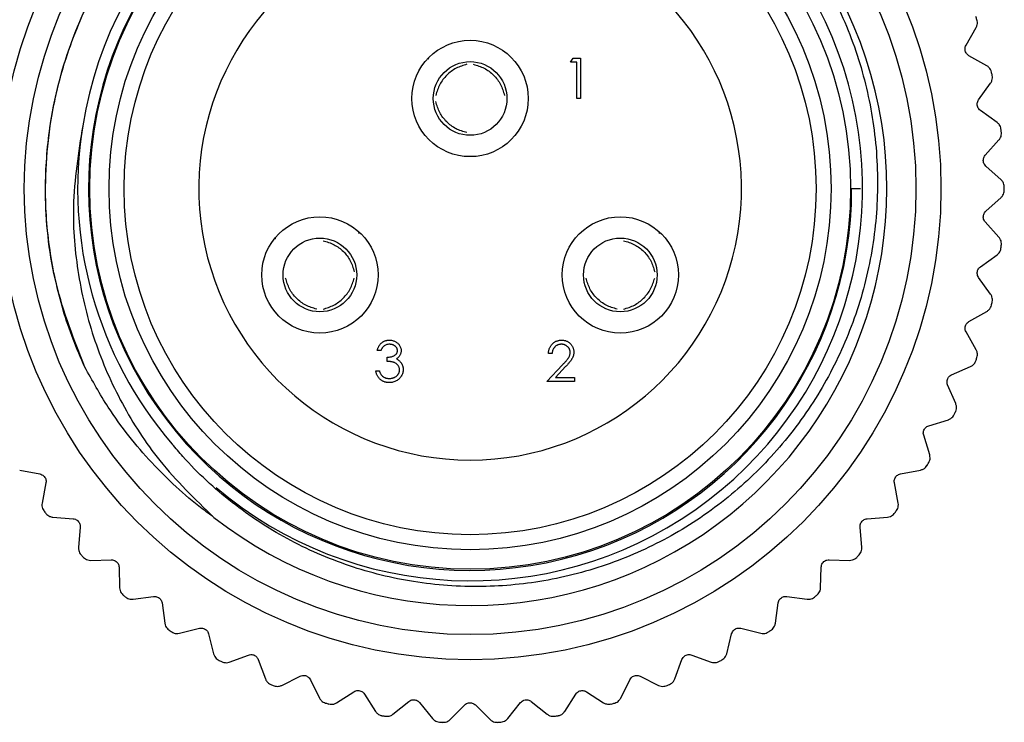
# Model space of a CAD drawing. Units: inches. Extents: x 0.4 to 16.6, y 0.2 to 10.8.
# Drawn here: x 2.5 to 4.6, y 6.7 to 8.1 of the extents above; entities that cross this region are included whole.
import ezdxf

# ---------------------------------------------------------------- set-up
doc = ezdxf.new("R2010")
doc.units = ezdxf.units.IN
doc.header["$MEASUREMENT"] = 0

msp = doc.modelspace()

# ---------------------------------------------------------------- linework, layer by layer
at = {"color": 7, "linetype": 'Continuous', "lineweight": 25}
for p, q in [((4.4978, 8.0774), (4.5186, 8.1143)), ((3.3877, 8.0501), (3.3894, 8.0491)), ((3.6818, 8.0423), (3.6867, 8.0508)), ((3.6867, 8.0508), (3.7021, 8.0508)), ((3.7021, 8.0508), (3.7021, 7.9675)), ((4.5406, 8.0351), (4.5037, 8.056)), ((3.6946, 8.0423), (3.6818, 8.0423)), ((3.6946, 7.9675), (3.6946, 8.0423)), ((4.5237, 7.9651), (4.5485, 7.9995)), ((3.7021, 7.9675), (3.6946, 7.9675)), ((4.5618, 7.9184), (4.5273, 7.9431)), ((4.5374, 7.8505), (4.5657, 7.8821)), ((4.5702, 7.8), (4.5386, 7.8283)), ((4.2617, 7.7817), (4.2801, 7.7817)), ((4.5386, 7.7352), (4.5702, 7.7635)), ((4.5657, 7.6814), (4.5374, 7.7129)), ((3.244, 7.6898), (3.2461, 7.691)), ((3.864, 7.6898), (3.8661, 7.691)), ((3.0724, 7.6792), (3.0735, 7.6786)), ((4.5273, 7.6204), (4.5618, 7.6451)), ((4.5485, 7.564), (4.5237, 7.5984)), ((4.5037, 7.5075), (4.5406, 7.5283)), ((4.5186, 7.4491), (4.4978, 7.486)), ((3.2902, 7.4478), (3.2828, 7.4478)), ((3.6434, 7.4414), (3.6359, 7.4414)), ((3.303, 7.4254), (3.303, 7.4339)), ((3.6327, 7.3837), (3.6651, 7.4182)), ((3.2795, 7.4062), (3.287, 7.4062)), ((3.6714, 7.4145), (3.6506, 7.3923)), ((4.468, 7.3978), (4.507, 7.4145)), ((3.6894, 7.3837), (3.6327, 7.3837)), ((3.6506, 7.3923), (3.6894, 7.3923)), ((3.6894, 7.3923), (3.6894, 7.3837)), ((4.4765, 7.3382), (4.4598, 7.3771)), ((4.4207, 7.2926), (4.4612, 7.305)), ((4.4227, 7.2324), (4.4103, 7.2729)), ((2.5448, 7.2011), (2.5864, 7.1932)), ((4.3623, 7.1932), (4.4039, 7.2011)), ((2.5989, 7.1747), (2.5909, 7.1331)), ((4.3578, 7.1331), (4.3498, 7.1747)), ((2.613, 7.104), (2.6552, 7.1006)), ((4.2934, 7.1006), (4.3357, 7.104)), ((2.6697, 7.0836), (2.6662, 7.0414)), ((4.2825, 7.0414), (4.279, 7.0836)), ((2.6913, 7.0149), (2.7337, 7.016)), ((4.215, 7.016), (4.2573, 7.0149)), ((2.7499, 7.0007), (2.751, 6.9584)), ((4.1977, 6.9584), (4.1988, 7.0007)), ((2.7788, 6.9347), (2.8208, 6.9404)), ((4.1279, 6.9404), (4.1698, 6.9347)), ((2.8385, 6.927), (2.8443, 6.885)), ((4.1044, 6.885), (4.1101, 6.927)), ((2.8745, 6.8645), (2.9156, 6.8747)), ((4.0331, 6.8747), (4.0742, 6.8645)), ((2.9347, 6.8632), (2.9449, 6.8221)), ((4.0038, 6.8221), (4.014, 6.8632)), ((2.9772, 6.805), (3.0169, 6.8196)), ((3.0372, 6.8103), (3.0518, 6.7705)), ((3.8969, 6.7705), (3.9115, 6.8103)), ((3.9317, 6.8196), (3.9715, 6.805)), ((3.0857, 6.757), (3.1237, 6.7758)), ((3.1448, 6.7687), (3.1636, 6.7307)), ((3.7851, 6.7307), (3.8039, 6.7687)), ((3.825, 6.7758), (3.863, 6.757)), ((3.1988, 6.721), (3.2345, 6.7438)), ((3.2562, 6.739), (3.279, 6.7033)), ((3.6696, 6.7033), (3.6925, 6.739)), ((3.7142, 6.7438), (3.7499, 6.721)), ((3.3151, 6.6974), (3.3481, 6.7239)), ((3.3702, 6.7215), (3.3968, 6.6885)), ((3.4332, 6.6865), (3.4632, 6.7165)), ((3.4855, 6.7165), (3.5154, 6.6865)), ((3.5519, 6.6885), (3.5784, 6.7215)), ((3.6006, 6.7239), (3.6336, 6.6974))]:
    msp.add_line(p, q, dxfattribs=at)
for centre, radius in [((3.4743, 7.7817), 0.9717), ((3.4743, 7.7817), 0.92), ((3.4743, 7.7817), 0.785), ((3.4743, 7.7817), 0.745), ((3.4743, 7.7817), 0.714), ((3.4743, 7.9677), 0.12), ((3.4743, 7.9677), 0.076), ((3.1643, 7.6037), 0.12), ((3.7843, 7.6037), 0.12), ((3.1643, 7.6037), 0.076), ((3.7843, 7.6037), 0.076)]:
    msp.add_circle(centre, radius, dxfattribs=at)
for centre, radius, start, end in [((3.4743, 7.7817), 0.86, 232.0534, 87.8334), ((3.4743, 7.7825), 0.8098, 229.6514, 170.8256), ((3.4743, 7.7817), 0.7874, 65, 0), ((3.4743, 7.7817), 0.56, 109.0738, 70.9262), ((3.4743, 7.7817), 1.1024, 18.4298, 18.8116), ((3.4743, 7.7817), 1.1024, 12.2229, 12.6047), ((3.4743, 7.7817), 0.81, 170.7741, 220.5884), ((3.4743, 7.7817), 1.1024, 6.016, 6.3978), ((3.4743, 7.7817), 1.1024, 359.8091, 0.1909), ((3.4743, 7.7817), 1.1024, 353.6022, 353.984), ((3.4743, 7.7817), 1.1024, 347.3953, 347.7771), ((3.4743, 7.7817), 1.1024, 341.1884, 341.5702), ((3.4743, 7.7817), 1.1024, 334.9815, 335.3633), ((3.4743, 7.7817), 1.1024, 328.7746, 329.1564), ((3.4743, 7.7817), 1.1024, 217.0505, 217.4323), ((3.4743, 7.7817), 1.1024, 322.5677, 322.9495), ((3.4743, 7.7817), 1.1024, 223.2574, 223.6392), ((3.4743, 7.7817), 1.1024, 316.3608, 316.7426), ((3.4743, 7.7817), 1.1024, 229.4643, 229.8461), ((3.4743, 7.7817), 1.1024, 310.1539, 310.5357), ((3.4743, 7.7817), 1.1024, 235.6711, 236.053), ((3.4743, 7.7817), 1.1024, 303.947, 304.3289), ((3.4743, 7.7817), 1.1024, 241.878, 242.2599), ((3.4743, 7.7817), 1.1024, 297.7401, 298.122), ((3.4743, 7.7817), 1.1024, 248.0849, 248.4668), ((3.4743, 7.7817), 1.1024, 291.5332, 291.9151), ((3.4743, 7.7817), 1.1024, 254.2918, 254.6737), ((3.4743, 7.7817), 1.1024, 285.3263, 285.7082), ((3.4743, 7.7817), 1.1024, 260.4987, 260.8806), ((3.4743, 7.7817), 1.1024, 279.1194, 279.5013), ((3.4743, 7.7817), 1.1024, 266.7056, 267.0875), ((3.4743, 7.7817), 1.1024, 272.9125, 273.2944)]:
    msp.add_arc(centre, radius, start, end, dxfattribs=at)
for points, knots in [([(3.5069, 8.6411), (3.5628, 8.635), (3.6659, 8.6238), (3.8103, 8.5725), (3.9368, 8.5037), (4.0509, 8.4133), (4.1472, 8.3063), (4.2245, 8.1835), (4.2792, 8.0511), (4.311, 7.9105), (4.3187, 7.7682), (4.3021, 7.6254), (4.262, 7.4892), (4.1991, 7.3611), (4.1167, 7.2469), (4.0153, 7.1473), (3.8999, 7.0672), (3.7718, 7.0075), (3.6373, 6.9707), (3.4973, 6.9569), (3.3587, 6.9668), (3.2228, 7.0004), (3.0961, 7.0556), (2.98, 7.1321), (2.904, 7.2023), (2.8665, 7.2462), (2.8592, 7.2547)], [0, 0, 0, 0, 0.050823, 0.093771, 0.137965, 0.180914, 0.225113, 0.267887, 0.311922, 0.354373, 0.398055, 0.440488, 0.484182, 0.526136, 0.569307, 0.611261, 0.654454, 0.696048, 0.738858, 0.780315, 0.822981, 0.864238, 0.90671, 0.947669, 0.989817, 1, 1, 1, 1]), ([(2.6792, 7.4137), (2.6571, 7.4701), (2.6132, 7.582), (2.5922, 7.766), (2.608, 7.9547), (2.6671, 8.1406), (2.7655, 8.3092), (2.8985, 8.4498), (3.0308, 8.547), (3.1234, 8.5804), (3.1552, 8.5919)], [0, 0, 0, 0, 0.127105, 0.252081, 0.386153, 0.523108, 0.659686, 0.79324, 0.928949, 1, 1, 1, 1]), ([(2.6792, 7.4137), (2.6708, 7.4328), (2.6456, 7.4906), (2.616, 7.5922), (2.5973, 7.7178), (2.5975, 7.845), (2.6166, 7.9777), (2.6587, 8.1126), (2.7256, 8.2449), (2.8141, 8.364), (2.9116, 8.4572), (3.0103, 8.5282), (3.0745, 8.5608), (3.1067, 8.5771)], [0, 0, 0, 0, 0.045474, 0.137562, 0.229651, 0.321739, 0.413827, 0.521158, 0.62849, 0.735821, 0.843153, 0.921576, 1, 1, 1, 1]), ([(4.5186, 8.1143), (4.5194, 8.1161), (4.5209, 8.1193), (4.5214, 8.125), (4.5206, 8.1286), (4.5202, 8.1302)], [0, 0, 0, 0, 0.3978843, 0.7105327, 1, 1, 1, 1]), ([(4.5037, 8.056), (4.5025, 8.0568), (4.5002, 8.0584), (4.4975, 8.062), (4.496, 8.066), (4.4956, 8.07), (4.4961, 8.074), (4.4972, 8.0762), (4.4978, 8.0774)], [0, 0, 0, 0, 0.203051, 0.36499, 0.527911, 0.66966, 0.814617, 1, 1, 1, 1]), ([(3.4678, 8.0383), (3.4601, 8.036), (3.4447, 8.0313), (3.4256, 8.0163), (3.4105, 7.9972), (3.4058, 7.9818), (3.4035, 7.9742)], [0, 0, 0, 0, 0.249189, 0.499959, 0.750763, 1, 1, 1, 1]), ([(3.4809, 8.0383), (3.4886, 8.036), (3.5041, 8.0314), (3.5234, 8.0166), (3.5384, 7.9973), (3.5429, 7.9819), (3.5452, 7.9742)], [0, 0, 0, 0, 0.24992, 0.500057, 0.750015, 1, 1, 1, 1]), ([(4.5501, 8.0223), (4.5496, 8.024), (4.5486, 8.0273), (4.5452, 8.032), (4.5423, 8.034), (4.5406, 8.0351)], [0, 0, 0, 0, 0.294455, 0.587576, 1, 1, 1, 1]), ([(4.5485, 7.9995), (4.5495, 8.0012), (4.5513, 8.0042), (4.5524, 8.0098), (4.5519, 8.0134), (4.5517, 8.0151)], [0, 0, 0, 0, 0.3978843, 0.7105327, 1, 1, 1, 1]), ([(3.4678, 7.8972), (3.46, 7.8995), (3.4446, 7.904), (3.4252, 7.9189), (3.4103, 7.9382), (3.4058, 7.9536), (3.4035, 7.9613)], [0, 0, 0, 0, 0.24992, 0.500057, 0.750015, 1, 1, 1, 1]), ([(4.5273, 7.9431), (4.5262, 7.9441), (4.5241, 7.9458), (4.5218, 7.9498), (4.5207, 7.9539), (4.5208, 7.9579), (4.5217, 7.9618), (4.523, 7.9639), (4.5237, 7.9651)], [0, 0, 0, 0, 0.203051, 0.36499, 0.527911, 0.66966, 0.814617, 1, 1, 1, 1]), ([(2.6748, 7.9116), (2.666, 7.8561), (2.6497, 7.754), (2.6628, 7.6036), (2.6961, 7.4662), (2.7534, 7.3369), (2.8338, 7.2116), (2.9066, 7.1412), (2.9455, 7.1036)], [0, 0, 0, 0, 0.188079, 0.34576, 0.50344, 0.661119, 0.818798, 1, 1, 1, 1]), ([(4.5698, 7.9046), (4.5695, 7.9063), (4.5688, 7.9098), (4.566, 7.9147), (4.5633, 7.917), (4.5618, 7.9184)], [0, 0, 0, 0, 0.294455, 0.587576, 1, 1, 1, 1]), ([(4.5657, 7.8821), (4.5669, 7.8836), (4.569, 7.8864), (4.5708, 7.8919), (4.5707, 7.8955), (4.5706, 7.8973)], [0, 0, 0, 0, 0.397884, 0.710533, 1, 1, 1, 1]), ([(4.5386, 7.8283), (4.5376, 7.8294), (4.5357, 7.8314), (4.5338, 7.8355), (4.5332, 7.8397), (4.5337, 7.8437), (4.535, 7.8475), (4.5366, 7.8494), (4.5374, 7.8505)], [0, 0, 0, 0, 0.203051, 0.36499, 0.527911, 0.66966, 0.814617, 1, 1, 1, 1]), ([(4.5767, 7.7854), (4.5765, 7.7872), (4.5762, 7.7907), (4.574, 7.7959), (4.5716, 7.7985), (4.5702, 7.8)], [0, 0, 0, 0, 0.294455, 0.587576, 1, 1, 1, 1]), ([(4.5702, 7.7635), (4.5715, 7.7649), (4.5739, 7.7675), (4.5762, 7.7727), (4.5766, 7.7763), (4.5767, 7.7781)], [0, 0, 0, 0, 0.3978843, 0.7105327, 1, 1, 1, 1]), ([(4.5374, 7.7129), (4.5365, 7.7142), (4.5348, 7.7163), (4.5334, 7.7207), (4.5333, 7.7249), (4.5342, 7.7288), (4.5359, 7.7324), (4.5377, 7.7342), (4.5386, 7.7352)], [0, 0, 0, 0, 0.203051, 0.36499, 0.527911, 0.66966, 0.814617, 1, 1, 1, 1]), ([(4.5706, 7.6662), (4.5707, 7.668), (4.5708, 7.6715), (4.5691, 7.677), (4.5669, 7.6798), (4.5657, 7.6814)], [0, 0, 0, 0, 0.2944554, 0.587576, 1, 1, 1, 1]), ([(3.1709, 7.6743), (3.1786, 7.672), (3.1941, 7.6674), (3.2134, 7.6526), (3.2284, 7.6333), (3.2329, 7.6179), (3.2352, 7.6102)], [0, 0, 0, 0, 0.24992, 0.500057, 0.750015, 1, 1, 1, 1]), ([(3.7909, 7.6743), (3.7986, 7.672), (3.8141, 7.6674), (3.8334, 7.6526), (3.8484, 7.6333), (3.8529, 7.6179), (3.8552, 7.6102)], [0, 0, 0, 0, 0.24992, 0.500057, 0.750015, 1, 1, 1, 1]), ([(4.5618, 7.6451), (4.5633, 7.6464), (4.5659, 7.6487), (4.5688, 7.6536), (4.5695, 7.6572), (4.5698, 7.6589)], [0, 0, 0, 0, 0.3978843, 0.7105327, 1, 1, 1, 1]), ([(4.5237, 7.5984), (4.523, 7.5997), (4.5215, 7.6021), (4.5206, 7.6065), (4.5209, 7.6108), (4.5222, 7.6145), (4.5244, 7.6179), (4.5263, 7.6195), (4.5273, 7.6204)], [0, 0, 0, 0, 0.203051, 0.36499, 0.527911, 0.66966, 0.814617, 1, 1, 1, 1]), ([(3.1578, 7.5332), (3.15, 7.5355), (3.1346, 7.54), (3.1152, 7.5549), (3.1003, 7.5742), (3.0958, 7.5896), (3.0935, 7.5973)], [0, 0, 0, 0, 0.24992, 0.500057, 0.750015, 1, 1, 1, 1]), ([(3.1709, 7.5332), (3.1786, 7.5355), (3.194, 7.5401), (3.2131, 7.5552), (3.2282, 7.5743), (3.2329, 7.5896), (3.2352, 7.5973)], [0, 0, 0, 0, 0.249189, 0.499959, 0.750763, 1, 1, 1, 1]), ([(3.7778, 7.5332), (3.77, 7.5355), (3.7546, 7.54), (3.7352, 7.5549), (3.7203, 7.5742), (3.7158, 7.5896), (3.7135, 7.5973)], [0, 0, 0, 0, 0.24992, 0.500057, 0.750015, 1, 1, 1, 1]), ([(3.7909, 7.5332), (3.7986, 7.5355), (3.814, 7.5401), (3.8331, 7.5552), (3.8482, 7.5743), (3.8529, 7.5896), (3.8552, 7.5973)], [0, 0, 0, 0, 0.249189, 0.499959, 0.750763, 1, 1, 1, 1]), ([(4.5517, 7.5483), (4.5519, 7.5501), (4.5524, 7.5536), (4.5513, 7.5592), (4.5495, 7.5622), (4.5485, 7.564)], [0, 0, 0, 0, 0.294455, 0.587576, 1, 1, 1, 1]), ([(4.5406, 7.5283), (4.5422, 7.5294), (4.5452, 7.5314), (4.5486, 7.5361), (4.5496, 7.5395), (4.5501, 7.5412)], [0, 0, 0, 0, 0.397884, 0.710533, 1, 1, 1, 1]), ([(4.4978, 7.486), (4.4971, 7.4874), (4.496, 7.4899), (4.4956, 7.4944), (4.4963, 7.4986), (4.498, 7.5022), (4.5005, 7.5053), (4.5026, 7.5067), (4.5037, 7.5075)], [0, 0, 0, 0, 0.203051, 0.36499, 0.527911, 0.66966, 0.814617, 1, 1, 1, 1]), ([(3.2828, 7.4478), (3.283, 7.4487), (3.2833, 7.4503), (3.2842, 7.4527), (3.2851, 7.4549), (3.2862, 7.4569), (3.2873, 7.4588), (3.2887, 7.4606), (3.2901, 7.4622), (3.2918, 7.4637), (3.2935, 7.465), (3.2952, 7.4661), (3.2971, 7.4671), (3.2991, 7.4679), (3.3011, 7.4684), (3.3032, 7.4689), (3.3053, 7.4692), (3.3068, 7.4692), (3.3076, 7.4692)], [0, 0, 0, 0, 0.0726253, 0.1419766, 0.2089849, 0.2739569, 0.3368893, 0.398745, 0.4601159, 0.5208249, 0.5809945, 0.6401519, 0.6986225, 0.7572711, 0.8164267, 0.876254, 0.9371653, 1, 1, 1, 1]), ([(3.3077, 7.4607), (3.3067, 7.4606), (3.3049, 7.4606), (3.3022, 7.46), (3.2997, 7.4591), (3.2978, 7.458), (3.2964, 7.4569), (3.2954, 7.456), (3.2944, 7.455), (3.2935, 7.4538), (3.2926, 7.4525), (3.2918, 7.451), (3.291, 7.4495), (3.2905, 7.4484), (3.2902, 7.4478)], [0, 0, 0, 0, 0.122712, 0.239685, 0.351816, 0.463766, 0.520818, 0.579448, 0.640604, 0.705298, 0.773634, 0.844669, 0.920057, 1, 1, 1, 1]), ([(3.3076, 7.4692), (3.3086, 7.4692), (3.3108, 7.4691), (3.314, 7.4685), (3.317, 7.4676), (3.3199, 7.4663), (3.3226, 7.4647), (3.325, 7.4628), (3.3271, 7.4606), (3.3288, 7.4582), (3.3302, 7.4556), (3.3312, 7.453), (3.3318, 7.4503), (3.3319, 7.4485), (3.3319, 7.4476)], [0, 0, 0, 0, 0.0902542, 0.1785398, 0.266093, 0.354631, 0.4418862, 0.5257469, 0.6081136, 0.6901973, 0.7708215, 0.8483262, 0.9240117, 1, 1, 1, 1]), ([(3.3244, 7.4476), (3.3244, 7.448), (3.3244, 7.4489), (3.3241, 7.4502), (3.3238, 7.4514), (3.3233, 7.4526), (3.3226, 7.4537), (3.3218, 7.4548), (3.3208, 7.4558), (3.3197, 7.4568), (3.3185, 7.4577), (3.3171, 7.4585), (3.3158, 7.4592), (3.3143, 7.4597), (3.3127, 7.4601), (3.3111, 7.4604), (3.3094, 7.4606), (3.3082, 7.4606), (3.3077, 7.4607)], [0, 0, 0, 0, 0.055275, 0.109966, 0.163247, 0.218076, 0.273301, 0.330909, 0.390995, 0.454176, 0.518862, 0.583311, 0.648517, 0.715031, 0.782502, 0.852323, 0.924928, 1, 1, 1, 1]), ([(3.6359, 7.4414), (3.636, 7.4424), (3.6361, 7.4444), (3.6365, 7.4472), (3.6372, 7.4499), (3.6381, 7.4525), (3.6392, 7.4549), (3.6406, 7.4572), (3.6422, 7.4594), (3.644, 7.4614), (3.6459, 7.4633), (3.6481, 7.4648), (3.6503, 7.4662), (3.6526, 7.4673), (3.6551, 7.4681), (3.6577, 7.4688), (3.6604, 7.4691), (3.6622, 7.4692), (3.6631, 7.4692)], [0, 0, 0, 0, 0.068791, 0.135103, 0.198979, 0.261904, 0.323495, 0.385195, 0.446969, 0.509765, 0.572251, 0.633405, 0.693251, 0.752583, 0.812579, 0.873275, 0.93555, 1, 1, 1, 1]), ([(3.6627, 7.4607), (3.6621, 7.4606), (3.6608, 7.4606), (3.6589, 7.4604), (3.6571, 7.46), (3.6554, 7.4594), (3.6538, 7.4587), (3.6522, 7.4578), (3.6508, 7.4568), (3.6494, 7.4556), (3.6482, 7.4543), (3.6471, 7.4528), (3.6461, 7.4512), (3.6452, 7.4495), (3.6446, 7.4477), (3.644, 7.4457), (3.6436, 7.4436), (3.6435, 7.4422), (3.6434, 7.4414)], [0, 0, 0, 0, 0.064439, 0.126547, 0.186887, 0.245878, 0.304041, 0.362191, 0.420976, 0.48066, 0.5406, 0.600689, 0.661936, 0.724443, 0.789038, 0.856314, 0.926352, 1, 1, 1, 1]), ([(3.6808, 7.4438), (3.6808, 7.4443), (3.6808, 7.4455), (3.6805, 7.4471), (3.6801, 7.4487), (3.6795, 7.4502), (3.6788, 7.4517), (3.6779, 7.4531), (3.6768, 7.4544), (3.6756, 7.4557), (3.6742, 7.4568), (3.6728, 7.4579), (3.6713, 7.4587), (3.6697, 7.4594), (3.6681, 7.46), (3.6664, 7.4604), (3.6646, 7.4606), (3.6634, 7.4606), (3.6627, 7.4607)], [0, 0, 0, 0, 0.061965, 0.122122, 0.180988, 0.239933, 0.299906, 0.359989, 0.421776, 0.486576, 0.551535, 0.615018, 0.677259, 0.73973, 0.80305, 0.866495, 0.931973, 1, 1, 1, 1]), ([(3.6631, 7.4692), (3.664, 7.4692), (3.6658, 7.4691), (3.6684, 7.4688), (3.6709, 7.4682), (3.6733, 7.4674), (3.6755, 7.4664), (3.6776, 7.4651), (3.6796, 7.4636), (3.6813, 7.4618), (3.683, 7.46), (3.6844, 7.458), (3.6856, 7.4559), (3.6866, 7.4538), (3.6873, 7.4516), (3.6879, 7.4493), (3.6882, 7.4469), (3.6883, 7.4453), (3.6883, 7.4444)], [0, 0, 0, 0, 0.069475, 0.136517, 0.200789, 0.26383, 0.325735, 0.387291, 0.449509, 0.512968, 0.576275, 0.63758, 0.697903, 0.757172, 0.816599, 0.876653, 0.93729, 1, 1, 1, 1]), ([(3.303, 7.4339), (3.3041, 7.434), (3.3061, 7.434), (3.309, 7.4344), (3.3119, 7.435), (3.3145, 7.4359), (3.3169, 7.4369), (3.319, 7.4381), (3.3207, 7.4394), (3.3221, 7.4409), (3.3231, 7.4424), (3.3239, 7.4441), (3.3243, 7.4458), (3.3244, 7.447), (3.3244, 7.4476)], [0, 0, 0, 0, 0.1101656, 0.2157873, 0.3180274, 0.417574, 0.5116505, 0.5961621, 0.6729345, 0.7436696, 0.810677, 0.874059, 0.9366963, 1, 1, 1, 1]), ([(3.3319, 7.4476), (3.3319, 7.4467), (3.3318, 7.4449), (3.3314, 7.4424), (3.3306, 7.4401), (3.3295, 7.4378), (3.3281, 7.4357), (3.3264, 7.4338), (3.3244, 7.432), (3.3229, 7.4309), (3.3222, 7.4304)], [0, 0, 0, 0, 0.128068, 0.250608, 0.37063, 0.490072, 0.610375, 0.734313, 0.863217, 1, 1, 1, 1]), ([(3.6651, 7.4182), (3.6658, 7.419), (3.6673, 7.4206), (3.6695, 7.4229), (3.6714, 7.4251), (3.6731, 7.427), (3.6746, 7.4289), (3.6759, 7.4305), (3.6769, 7.432), (3.6781, 7.4337), (3.6792, 7.4358), (3.6801, 7.4384), (3.6807, 7.4411), (3.6808, 7.4429), (3.6808, 7.4438)], [0, 0, 0, 0, 0.110803, 0.212829, 0.306101, 0.390647, 0.466924, 0.534481, 0.593587, 0.644557, 0.7362, 0.825024, 0.911986, 1, 1, 1, 1]), ([(3.6883, 7.4444), (3.6882, 7.4433), (3.6882, 7.441), (3.6875, 7.4376), (3.6864, 7.4343), (3.6851, 7.4317), (3.6838, 7.4295), (3.6827, 7.4278), (3.6813, 7.4259), (3.6797, 7.4239), (3.6779, 7.4217), (3.676, 7.4195), (3.6738, 7.417), (3.6722, 7.4154), (3.6714, 7.4145)], [0, 0, 0, 0, 0.098702, 0.195672, 0.292422, 0.391343, 0.444462, 0.504229, 0.570352, 0.642546, 0.722288, 0.807921, 0.90047, 1, 1, 1, 1]), ([(4.5202, 7.4332), (4.5206, 7.4349), (4.5214, 7.4384), (4.5209, 7.4441), (4.5195, 7.4473), (4.5186, 7.4491)], [0, 0, 0, 0, 0.2944554, 0.587576, 1, 1, 1, 1]), ([(3.3287, 7.4078), (3.3287, 7.4085), (3.3286, 7.4101), (3.328, 7.4124), (3.3271, 7.4146), (3.3258, 7.4166), (3.3243, 7.4186), (3.3225, 7.4203), (3.3204, 7.4217), (3.3184, 7.4227), (3.3167, 7.4233), (3.3153, 7.4238), (3.3136, 7.4242), (3.3118, 7.4245), (3.3099, 7.4248), (3.3077, 7.4251), (3.3055, 7.4253), (3.3039, 7.4254), (3.303, 7.4254)], [0, 0, 0, 0, 0.0669092, 0.1334854, 0.2010351, 0.2712343, 0.34288, 0.4138361, 0.4859766, 0.5602296, 0.5998842, 0.6440548, 0.6918919, 0.7446875, 0.8014918, 0.8628577, 0.9293284, 1, 1, 1, 1]), ([(3.3222, 7.4304), (3.323, 7.43), (3.3248, 7.4291), (3.3272, 7.4275), (3.3294, 7.4255), (3.3306, 7.424), (3.3312, 7.4233)], [0, 0, 0, 0, 0.25388, 0.503009, 0.750291, 1, 1, 1, 1]), ([(3.3312, 7.4233), (3.3316, 7.4227), (3.3324, 7.4217), (3.3334, 7.4199), (3.3343, 7.4181), (3.335, 7.4163), (3.3355, 7.4144), (3.3359, 7.4125), (3.3361, 7.4105), (3.3362, 7.4092), (3.3362, 7.4085)], [0, 0, 0, 0, 0.128136, 0.254173, 0.378112, 0.501712, 0.623986, 0.747096, 0.872875, 1, 1, 1, 1]), ([(4.507, 7.4145), (4.5087, 7.4155), (4.5118, 7.4171), (4.5157, 7.4214), (4.5171, 7.4247), (4.5178, 7.4263)], [0, 0, 0, 0, 0.397884, 0.710533, 1, 1, 1, 1]), ([(2.9455, 7.1036), (2.9375, 7.1094), (2.8915, 7.1432), (2.8139, 7.2151), (2.7338, 7.3152), (2.6947, 7.3856), (2.6792, 7.4137)], [0, 0, 0, 0, 0.07243, 0.414798, 0.766651, 1, 1, 1, 1]), ([(3.3073, 7.3816), (3.3064, 7.3816), (3.3047, 7.3817), (3.3021, 7.3819), (3.2997, 7.3824), (3.2973, 7.3831), (3.2951, 7.384), (3.293, 7.3851), (3.291, 7.3863), (3.2891, 7.3878), (3.2873, 7.3895), (3.2857, 7.3913), (3.2843, 7.3933), (3.283, 7.3956), (3.2819, 7.3979), (3.2809, 7.4005), (3.2801, 7.4033), (3.2797, 7.4052), (3.2795, 7.4062)], [0, 0, 0, 0, 0.065541, 0.128963, 0.190377, 0.250092, 0.308548, 0.366398, 0.424542, 0.48317, 0.542243, 0.601739, 0.662506, 0.724856, 0.789128, 0.856346, 0.926295, 1, 1, 1, 1]), ([(3.287, 7.4062), (3.2872, 7.4055), (3.2876, 7.4043), (3.2882, 7.4025), (3.289, 7.4008), (3.2898, 7.3993), (3.2906, 7.3979), (3.2915, 7.3967), (3.2925, 7.3956), (3.2932, 7.395), (3.2936, 7.3946)], [0, 0, 0, 0, 0.14977, 0.291316, 0.425966, 0.55216, 0.671527, 0.786122, 0.895325, 1, 1, 1, 1]), ([(3.3362, 7.4085), (3.3361, 7.4073), (3.336, 7.405), (3.3353, 7.4016), (3.3341, 7.3982), (3.3324, 7.395), (3.3304, 7.392), (3.3279, 7.3893), (3.3252, 7.387), (3.322, 7.385), (3.3187, 7.3835), (3.3151, 7.3824), (3.3113, 7.3817), (3.3087, 7.3816), (3.3073, 7.3816)], [0, 0, 0, 0, 0.079648, 0.158922, 0.239619, 0.322609, 0.406035, 0.487602, 0.569685, 0.653036, 0.737436, 0.822478, 0.909748, 1, 1, 1, 1]), ([(3.3075, 7.3901), (3.3083, 7.3902), (3.3098, 7.3902), (3.312, 7.3904), (3.3141, 7.3908), (3.3161, 7.3914), (3.318, 7.3922), (3.3197, 7.3931), (3.3214, 7.3942), (3.3229, 7.3954), (3.3242, 7.3967), (3.3254, 7.3981), (3.3264, 7.3996), (3.3273, 7.4011), (3.3279, 7.4027), (3.3283, 7.4043), (3.3287, 7.406), (3.3287, 7.4072), (3.3287, 7.4078)], [0, 0, 0, 0, 0.076072, 0.148752, 0.218403, 0.28576, 0.350598, 0.414964, 0.478069, 0.541761, 0.60435, 0.664075, 0.721464, 0.777587, 0.832644, 0.887844, 0.94346, 1, 1, 1, 1]), ([(4.4598, 7.3771), (4.4593, 7.3785), (4.4584, 7.3811), (4.4585, 7.3857), (4.4597, 7.3898), (4.4618, 7.3932), (4.4646, 7.396), (4.4668, 7.3972), (4.468, 7.3978)], [0, 0, 0, 0, 0.203051, 0.36499, 0.527911, 0.66966, 0.814617, 1, 1, 1, 1]), ([(3.2936, 7.3946), (3.294, 7.3943), (3.2949, 7.3936), (3.2965, 7.3927), (3.2981, 7.3919), (3.2998, 7.3913), (3.3016, 7.3907), (3.3035, 7.3904), (3.3054, 7.3902), (3.3068, 7.3902), (3.3075, 7.3901)], [0, 0, 0, 0, 0.118271, 0.236178, 0.355663, 0.475904, 0.600127, 0.728608, 0.861313, 1, 1, 1, 1]), ([(4.4764, 7.3222), (4.477, 7.3239), (4.4782, 7.3272), (4.4783, 7.3329), (4.4772, 7.3362), (4.4765, 7.3382)], [0, 0, 0, 0, 0.294455, 0.587576, 1, 1, 1, 1]), ([(4.4612, 7.305), (4.463, 7.3058), (4.4663, 7.3071), (4.4706, 7.3109), (4.4724, 7.314), (4.4733, 7.3155)], [0, 0, 0, 0, 0.397884, 0.710533, 1, 1, 1, 1]), ([(4.4103, 7.2729), (4.4099, 7.2744), (4.4093, 7.2771), (4.4099, 7.2816), (4.4115, 7.2855), (4.414, 7.2887), (4.4171, 7.2912), (4.4194, 7.2921), (4.4207, 7.2926)], [0, 0, 0, 0, 0.203051, 0.36499, 0.527911, 0.66966, 0.814617, 1, 1, 1, 1]), ([(4.4208, 7.2166), (4.4216, 7.2181), (4.4231, 7.2213), (4.4239, 7.227), (4.4231, 7.2304), (4.4227, 7.2324)], [0, 0, 0, 0, 0.294455, 0.587576, 1, 1, 1, 1]), ([(2.5864, 7.1932), (2.5879, 7.1927), (2.5905, 7.192), (2.5942, 7.1894), (2.5969, 7.1861), (2.5986, 7.1825), (2.5994, 7.1786), (2.5991, 7.1761), (2.5989, 7.1747)], [0, 0, 0, 0, 0.203051, 0.36499, 0.527911, 0.66966, 0.814617, 1, 1, 1, 1]), ([(4.3498, 7.1747), (4.3496, 7.1762), (4.3493, 7.179), (4.3504, 7.1834), (4.3524, 7.1871), (4.3552, 7.19), (4.3585, 7.1922), (4.3609, 7.1928), (4.3623, 7.1932)], [0, 0, 0, 0, 0.203051, 0.36499, 0.527911, 0.66966, 0.814617, 1, 1, 1, 1]), ([(4.4039, 7.2011), (4.4058, 7.2017), (4.4092, 7.2026), (4.4139, 7.2059), (4.416, 7.2089), (4.417, 7.2103)], [0, 0, 0, 0, 0.397884, 0.710533, 1, 1, 1, 1]), ([(2.5909, 7.1331), (2.5907, 7.1311), (2.5903, 7.1276), (2.5917, 7.1221), (2.5936, 7.119), (2.5945, 7.1175)], [0, 0, 0, 0, 0.3978843, 0.7105327, 1, 1, 1, 1]), ([(4.3541, 7.1175), (4.3551, 7.119), (4.357, 7.122), (4.3583, 7.1276), (4.358, 7.1311), (4.3578, 7.1331)], [0, 0, 0, 0, 0.294455, 0.587576, 1, 1, 1, 1]), ([(2.599, 7.1117), (2.6002, 7.1104), (2.6025, 7.1078), (2.6075, 7.105), (2.611, 7.1044), (2.613, 7.104)], [0, 0, 0, 0, 0.2944554, 0.587576, 1, 1, 1, 1]), ([(4.3357, 7.104), (4.3376, 7.1044), (4.3411, 7.1049), (4.3461, 7.1077), (4.3485, 7.1104), (4.3497, 7.1117)], [0, 0, 0, 0, 0.397884, 0.710533, 1, 1, 1, 1]), ([(2.6552, 7.1006), (2.6568, 7.1004), (2.6595, 7.0999), (2.6634, 7.0977), (2.6665, 7.0948), (2.6685, 7.0913), (2.6697, 7.0875), (2.6697, 7.085), (2.6697, 7.0836)], [0, 0, 0, 0, 0.203051, 0.36499, 0.527911, 0.66966, 0.814617, 1, 1, 1, 1]), ([(4.279, 7.0836), (4.279, 7.0852), (4.279, 7.0879), (4.2805, 7.0922), (4.283, 7.0957), (4.2861, 7.0982), (4.2896, 7.1), (4.2921, 7.1004), (4.2934, 7.1006)], [0, 0, 0, 0, 0.203051, 0.36499, 0.527911, 0.66966, 0.814617, 1, 1, 1, 1]), ([(2.6662, 7.0414), (2.6662, 7.0394), (2.6662, 7.0359), (2.6682, 7.0305), (2.6704, 7.0277), (2.6715, 7.0263)], [0, 0, 0, 0, 0.3978843, 0.7105327, 1, 1, 1, 1]), ([(4.2772, 7.0263), (4.2783, 7.0277), (4.2805, 7.0304), (4.2824, 7.0358), (4.2824, 7.0393), (4.2825, 7.0414)], [0, 0, 0, 0, 0.294455, 0.587576, 1, 1, 1, 1]), ([(2.6766, 7.021), (2.6779, 7.0198), (2.6805, 7.0175), (2.6858, 7.0152), (2.6893, 7.015), (2.6913, 7.0149)], [0, 0, 0, 0, 0.294455, 0.587576, 1, 1, 1, 1]), ([(2.7337, 7.016), (2.7352, 7.016), (2.738, 7.0158), (2.7421, 7.0141), (2.7455, 7.0114), (2.7479, 7.0082), (2.7495, 7.0046), (2.7497, 7.0021), (2.7499, 7.0007)], [0, 0, 0, 0, 0.203051, 0.36499, 0.527911, 0.66966, 0.814617, 1, 1, 1, 1]), ([(4.1988, 7.0007), (4.199, 7.0022), (4.1993, 7.005), (4.2012, 7.0091), (4.204, 7.0123), (4.2074, 7.0145), (4.2111, 7.0159), (4.2136, 7.016), (4.215, 7.016)], [0, 0, 0, 0, 0.203051, 0.36499, 0.527911, 0.66966, 0.814617, 1, 1, 1, 1]), ([(4.2573, 7.0149), (4.2593, 7.015), (4.2628, 7.0152), (4.2681, 7.0174), (4.2708, 7.0198), (4.2721, 7.021)], [0, 0, 0, 0, 0.397884, 0.710533, 1, 1, 1, 1]), ([(2.751, 6.9584), (2.7512, 6.9564), (2.7516, 6.9529), (2.7541, 6.9477), (2.7567, 6.9452), (2.7579, 6.9439)], [0, 0, 0, 0, 0.397884, 0.710533, 1, 1, 1, 1]), ([(4.1908, 6.9439), (4.192, 6.9452), (4.1945, 6.9477), (4.197, 6.9528), (4.1974, 6.9563), (4.1977, 6.9584)], [0, 0, 0, 0, 0.294455, 0.587576, 1, 1, 1, 1]), ([(2.7635, 6.9392), (2.7649, 6.9382), (2.7678, 6.9361), (2.7733, 6.9344), (2.7768, 6.9346), (2.7788, 6.9347)], [0, 0, 0, 0, 0.294455, 0.587576, 1, 1, 1, 1]), ([(2.8208, 6.9404), (2.8223, 6.9405), (2.8251, 6.9407), (2.8294, 6.9394), (2.833, 6.9372), (2.8358, 6.9342), (2.8378, 6.9307), (2.8383, 6.9283), (2.8385, 6.927)], [0, 0, 0, 0, 0.203051, 0.36499, 0.527911, 0.66966, 0.814617, 1, 1, 1, 1]), ([(4.1101, 6.927), (4.1105, 6.9285), (4.111, 6.9311), (4.1134, 6.935), (4.1166, 6.9379), (4.1201, 6.9397), (4.124, 6.9407), (4.1265, 6.9405), (4.1279, 6.9404)], [0, 0, 0, 0, 0.203051, 0.36499, 0.527911, 0.66966, 0.814617, 1, 1, 1, 1]), ([(4.1698, 6.9347), (4.1718, 6.9346), (4.1753, 6.9344), (4.1808, 6.9361), (4.1838, 6.9382), (4.1852, 6.9392)], [0, 0, 0, 0, 0.397884, 0.710533, 1, 1, 1, 1]), ([(2.8443, 6.885), (2.8447, 6.8831), (2.8455, 6.8796), (2.8485, 6.8747), (2.8513, 6.8725), (2.8527, 6.8714)], [0, 0, 0, 0, 0.397884, 0.710533, 1, 1, 1, 1]), ([(2.9156, 6.8747), (2.9171, 6.875), (2.9198, 6.8754), (2.9243, 6.8746), (2.9281, 6.8728), (2.9312, 6.8701), (2.9335, 6.8669), (2.9343, 6.8646), (2.9347, 6.8632)], [0, 0, 0, 0, 0.203051, 0.36499, 0.527911, 0.66966, 0.814617, 1, 1, 1, 1]), ([(4.014, 6.8632), (4.0145, 6.8647), (4.0153, 6.8673), (4.0181, 6.8709), (4.0216, 6.8734), (4.0253, 6.8748), (4.0293, 6.8754), (4.0317, 6.875), (4.0331, 6.8747)], [0, 0, 0, 0, 0.203051, 0.36499, 0.527911, 0.66966, 0.814617, 1, 1, 1, 1]), ([(4.096, 6.8714), (4.0974, 6.8725), (4.1001, 6.8747), (4.1032, 6.8796), (4.104, 6.883), (4.1044, 6.885)], [0, 0, 0, 0, 0.2944554, 0.587576, 1, 1, 1, 1]), ([(2.8588, 6.8673), (2.8603, 6.8664), (2.8634, 6.8647), (2.869, 6.8636), (2.8725, 6.8642), (2.8745, 6.8645)], [0, 0, 0, 0, 0.294455, 0.587576, 1, 1, 1, 1]), ([(4.0742, 6.8645), (4.0761, 6.8642), (4.0796, 6.8636), (4.0853, 6.8646), (4.0884, 6.8664), (4.0899, 6.8673)], [0, 0, 0, 0, 0.397884, 0.710533, 1, 1, 1, 1]), ([(2.9449, 6.8221), (2.9456, 6.8202), (2.9467, 6.8169), (2.9502, 6.8124), (2.9533, 6.8104), (2.9547, 6.8095)], [0, 0, 0, 0, 0.397884, 0.710533, 1, 1, 1, 1]), ([(3.0169, 6.8196), (3.0184, 6.82), (3.0211, 6.8208), (3.0256, 6.8205), (3.0296, 6.819), (3.0329, 6.8167), (3.0356, 6.8138), (3.0366, 6.8115), (3.0372, 6.8103)], [0, 0, 0, 0, 0.203051, 0.36499, 0.527911, 0.66966, 0.814617, 1, 1, 1, 1]), ([(3.9115, 6.8103), (3.9122, 6.8117), (3.9133, 6.8142), (3.9165, 6.8174), (3.9201, 6.8195), (3.924, 6.8206), (3.928, 6.8207), (3.9304, 6.82), (3.9317, 6.8196)], [0, 0, 0, 0, 0.203051, 0.36499, 0.527911, 0.66966, 0.814617, 1, 1, 1, 1]), ([(3.9939, 6.8095), (3.9954, 6.8105), (3.9984, 6.8124), (4.002, 6.8169), (4.0031, 6.8202), (4.0038, 6.8221)], [0, 0, 0, 0, 0.2944554, 0.587576, 1, 1, 1, 1]), ([(2.9612, 6.8061), (2.9629, 6.8054), (2.9661, 6.804), (2.9718, 6.8035), (2.9752, 6.8045), (2.9772, 6.805)], [0, 0, 0, 0, 0.294455, 0.587576, 1, 1, 1, 1]), ([(3.9715, 6.805), (3.9734, 6.8045), (3.9768, 6.8036), (3.9825, 6.804), (3.9859, 6.8054), (3.9874, 6.8061)], [0, 0, 0, 0, 0.3978843, 0.7105327, 1, 1, 1, 1]), ([(3.0518, 6.7705), (3.0526, 6.7687), (3.0541, 6.7655), (3.0581, 6.7614), (3.0613, 6.7598), (3.0629, 6.759)], [0, 0, 0, 0, 0.397884, 0.710533, 1, 1, 1, 1]), ([(3.1237, 6.7758), (3.1251, 6.7764), (3.1276, 6.7774), (3.1322, 6.7776), (3.1363, 6.7766), (3.1398, 6.7747), (3.1428, 6.772), (3.1441, 6.7699), (3.1448, 6.7687)], [0, 0, 0, 0, 0.203051, 0.36499, 0.527911, 0.66966, 0.814617, 1, 1, 1, 1]), ([(3.8039, 6.7687), (3.8047, 6.77), (3.8061, 6.7724), (3.8096, 6.7752), (3.8135, 6.777), (3.8175, 6.7776), (3.8215, 6.7773), (3.8237, 6.7763), (3.825, 6.7758)], [0, 0, 0, 0, 0.203051, 0.36499, 0.527911, 0.66966, 0.814617, 1, 1, 1, 1]), ([(3.8858, 6.759), (3.8874, 6.7598), (3.8905, 6.7614), (3.8945, 6.7655), (3.896, 6.7686), (3.8969, 6.7705)], [0, 0, 0, 0, 0.294455, 0.587576, 1, 1, 1, 1]), ([(3.0697, 6.7563), (3.0714, 6.7558), (3.0748, 6.7548), (3.0805, 6.755), (3.0838, 6.7562), (3.0857, 6.757)], [0, 0, 0, 0, 0.294455, 0.587576, 1, 1, 1, 1]), ([(3.2345, 6.7438), (3.2358, 6.7445), (3.2382, 6.7458), (3.2427, 6.7465), (3.2469, 6.7459), (3.2507, 6.7444), (3.2539, 6.7421), (3.2554, 6.7401), (3.2562, 6.739)], [0, 0, 0, 0, 0.203051, 0.36499, 0.527911, 0.66966, 0.814617, 1, 1, 1, 1]), ([(3.6925, 6.739), (3.6934, 6.7402), (3.695, 6.7424), (3.6988, 6.7449), (3.7029, 6.7462), (3.7069, 6.7464), (3.7108, 6.7456), (3.713, 6.7445), (3.7142, 6.7438)], [0, 0, 0, 0, 0.203051, 0.36499, 0.527911, 0.66966, 0.814617, 1, 1, 1, 1]), ([(3.863, 6.757), (3.8648, 6.7563), (3.8681, 6.755), (3.8738, 6.7548), (3.8773, 6.7558), (3.879, 6.7563)], [0, 0, 0, 0, 0.397884, 0.710533, 1, 1, 1, 1]), ([(3.1636, 6.7307), (3.1646, 6.7291), (3.1664, 6.726), (3.1709, 6.7224), (3.1743, 6.7211), (3.1759, 6.7205)], [0, 0, 0, 0, 0.397884, 0.710533, 1, 1, 1, 1]), ([(3.3481, 6.7239), (3.3494, 6.7248), (3.3516, 6.7264), (3.356, 6.7275), (3.3603, 6.7274), (3.3641, 6.7263), (3.3676, 6.7244), (3.3693, 6.7226), (3.3702, 6.7215)], [0, 0, 0, 0, 0.203051, 0.36499, 0.527911, 0.66966, 0.814617, 1, 1, 1, 1]), ([(3.5784, 6.7215), (3.5795, 6.7226), (3.5814, 6.7246), (3.5854, 6.7267), (3.5896, 6.7276), (3.5936, 6.7273), (3.5974, 6.7261), (3.5994, 6.7247), (3.6006, 6.7239)], [0, 0, 0, 0, 0.203051, 0.36499, 0.527911, 0.66966, 0.814617, 1, 1, 1, 1]), ([(3.7728, 6.7205), (3.7744, 6.7212), (3.7777, 6.7224), (3.7822, 6.726), (3.784, 6.729), (3.7851, 6.7307)], [0, 0, 0, 0, 0.294455, 0.587576, 1, 1, 1, 1]), ([(3.183, 6.7186), (3.1847, 6.7182), (3.1882, 6.7176), (3.1938, 6.7184), (3.197, 6.72), (3.1988, 6.721)], [0, 0, 0, 0, 0.2944554, 0.587576, 1, 1, 1, 1]), ([(3.4632, 6.7165), (3.4644, 6.7175), (3.4664, 6.7193), (3.4707, 6.7209), (3.4749, 6.7213), (3.4789, 6.7206), (3.4826, 6.719), (3.4844, 6.7174), (3.4855, 6.7165)], [0, 0, 0, 0, 0.203051, 0.36499, 0.527911, 0.66966, 0.814617, 1, 1, 1, 1]), ([(3.7499, 6.721), (3.7517, 6.7201), (3.7548, 6.7184), (3.7605, 6.7176), (3.764, 6.7183), (3.7657, 6.7186)], [0, 0, 0, 0, 0.397884, 0.710533, 1, 1, 1, 1]), ([(3.279, 6.7033), (3.2802, 6.7017), (3.2824, 6.6989), (3.2872, 6.6958), (3.2907, 6.6949), (3.2924, 6.6945)], [0, 0, 0, 0, 0.397884, 0.710533, 1, 1, 1, 1]), ([(3.2996, 6.6933), (3.3014, 6.6932), (3.3049, 6.6929), (3.3105, 6.6943), (3.3134, 6.6963), (3.3151, 6.6974)], [0, 0, 0, 0, 0.294455, 0.587576, 1, 1, 1, 1]), ([(3.3968, 6.6885), (3.3981, 6.6871), (3.4006, 6.6845), (3.4057, 6.6819), (3.4093, 6.6814), (3.411, 6.6812)], [0, 0, 0, 0, 0.397884, 0.710533, 1, 1, 1, 1]), ([(3.4183, 6.6808), (3.4201, 6.6808), (3.4236, 6.681), (3.429, 6.683), (3.4317, 6.6852), (3.4332, 6.6865)], [0, 0, 0, 0, 0.2944554, 0.587576, 1, 1, 1, 1]), ([(3.5154, 6.6865), (3.5169, 6.6853), (3.5196, 6.683), (3.525, 6.681), (3.5286, 6.6808), (3.5304, 6.6808)], [0, 0, 0, 0, 0.397884, 0.710533, 1, 1, 1, 1]), ([(3.5377, 6.6812), (3.5394, 6.6814), (3.5429, 6.6819), (3.5481, 6.6845), (3.5505, 6.687), (3.5519, 6.6885)], [0, 0, 0, 0, 0.294455, 0.587576, 1, 1, 1, 1]), ([(3.6336, 6.6974), (3.6352, 6.6963), (3.6382, 6.6943), (3.6437, 6.6929), (3.6473, 6.6932), (3.6491, 6.6933)], [0, 0, 0, 0, 0.397884, 0.710533, 1, 1, 1, 1]), ([(3.6563, 6.6945), (3.658, 6.6949), (3.6614, 6.6958), (3.6663, 6.6989), (3.6684, 6.7017), (3.6696, 6.7033)], [0, 0, 0, 0, 0.294455, 0.587576, 1, 1, 1, 1])]:
    msp.add_open_spline(points, degree=3, knots=knots, dxfattribs=at)

doc.saveas('drawing.dxf')
